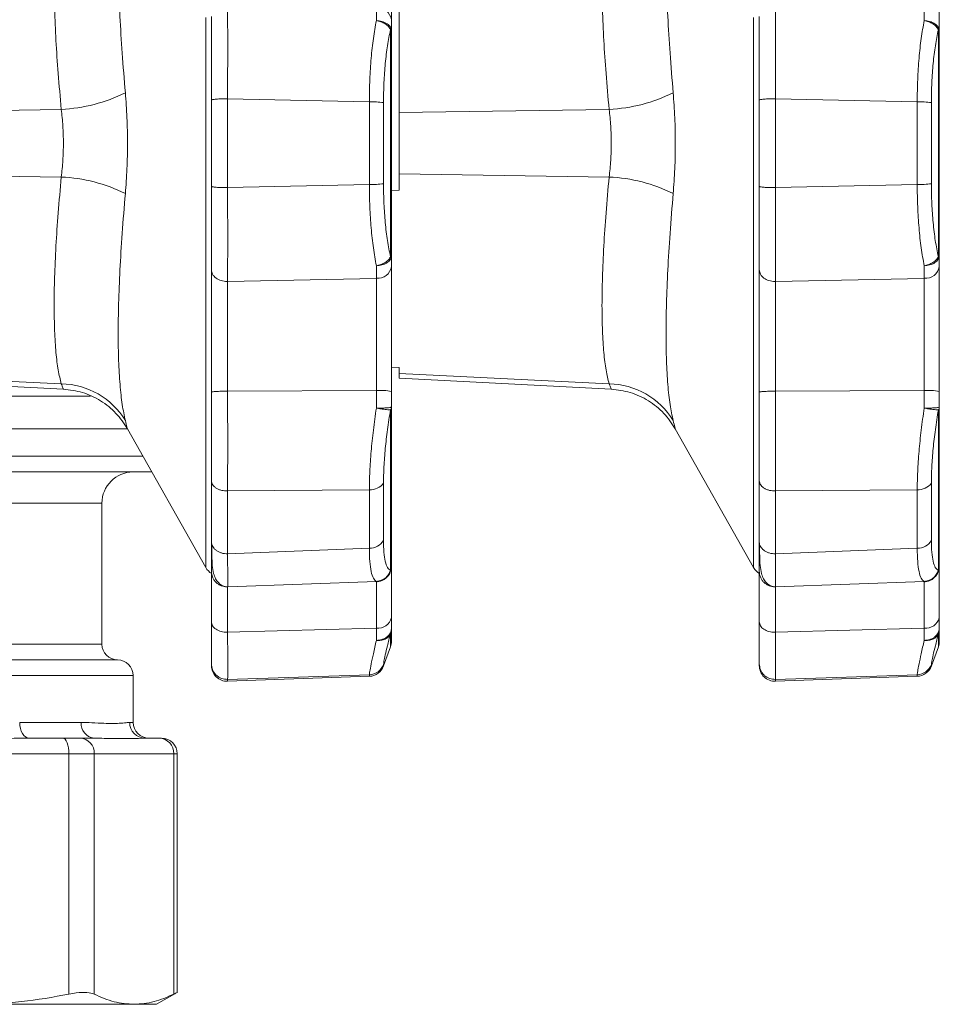
# Model space of a CAD drawing. Extents: x -241 to 569, y -31 to 489.
# Drawn here: x 510 to 569, y 25 to 87 of the extents above; entities that cross this region are included whole.
import ezdxf

# ---------------------------------------------------------------- set-up
doc = ezdxf.new("R2010")
doc.units = 0
doc.layers.get('0').update_dxf_attribs({"linetype": 'CONTINUOUS'})

msp = doc.modelspace()

# ---------------------------------------------------------------- linework, layer by layer
at = {"color": 7, "linetype": 'Continuous', "lineweight": 15}
for p, q in [((533.148, 87.39), (533.147, 88.194)), ((568.148, 87.39), (568.147, 88.194)), ((534.112, 86.735), (534.112, 87.45)), ((534.114, 87.45), (534.114, 86.735)), ((569.112, 86.735), (569.112, 87.45)), ((569.114, 87.45), (569.114, 86.735)), ((523.647, 82.399), (532.701, 82.202)), ((558.647, 82.399), (567.701, 82.202)), ((513.02, 81.723), (499.613, 81.512)), ((548.02, 81.723), (534.613, 81.512)), ((499.613, 77.611), (513.02, 77.4)), ((534.613, 77.611), (548.02, 77.4)), ((523.647, 76.724), (532.701, 76.921)), ((558.647, 76.724), (567.701, 76.921)), ((534.114, 76.536), (534.613, 76.562)), ((534.112, 71.674), (534.112, 72.388)), ((534.114, 72.388), (534.114, 71.674)), ((569.112, 71.674), (569.112, 72.388)), ((569.114, 72.388), (569.114, 71.674)), ((533.147, 70.93), (533.148, 71.734)), ((568.147, 70.93), (568.148, 71.734)), ((523.647, 70.726), (533.147, 70.93)), ((558.647, 70.726), (568.147, 70.93)), ((513.02, 64.191), (499.613, 64.861)), ((534.613, 65.225), (534.114, 65.263)), ((548.02, 64.191), (534.613, 64.861)), ((499.613, 64.562), (513.16, 63.852)), ((534.613, 64.562), (548.16, 63.852)), ((533.147, 63.767), (523.647, 63.72)), ((533.149, 62.639), (533.147, 63.767)), ((534.112, 62.71), (534.112, 63.713)), ((534.114, 63.713), (534.114, 62.71)), ((568.147, 63.767), (558.647, 63.72)), ((568.149, 62.639), (568.147, 63.767)), ((569.112, 62.71), (569.112, 63.713)), ((569.114, 63.713), (569.114, 62.71)), ((517.251, 61.312), (486.113, 61.312)), ((517.248, 61.317), (522.251, 52.453)), ((552.248, 61.317), (557.251, 52.453)), ((485.113, 58.562), (518.803, 58.562)), ((523.647, 57.351), (532.701, 57.425)), ((558.647, 57.351), (567.701, 57.425)), ((515.613, 47.562), (515.613, 56.562)), ((523.647, 53.338), (532.701, 53.691)), ((558.647, 53.338), (567.701, 53.691)), ((534.113, 52.557), (534.112, 52.566)), ((534.113, 52.566), (534.113, 52.557)), ((569.113, 52.557), (569.112, 52.566)), ((569.113, 52.566), (569.113, 52.557)), ((523.65, 51.223), (533.149, 51.564)), ((558.65, 51.223), (568.149, 51.564)), ((534.113, 49.26), (534.113, 48.557)), ((534.113, 48.557), (534.113, 49.26)), ((569.113, 49.26), (569.113, 48.557)), ((569.113, 48.557), (569.113, 49.26)), ((533.148, 48.593), (523.648, 48.323)), ((533.149, 47.802), (533.148, 48.593)), ((568.148, 48.593), (558.648, 48.323)), ((568.149, 47.802), (568.148, 48.593)), ((533.606, 46.17), (534.053, 47.396)), ((568.606, 46.17), (569.053, 47.396)), ((516.613, 46.562), (483.613, 46.562)), ((517.613, 42.562), (517.613, 45.562)), ((523.648, 45.314), (532.701, 45.615)), ((523.648, 45.196), (532.702, 45.512)), ((558.648, 45.314), (567.701, 45.615)), ((558.648, 45.196), (567.702, 45.512)), ((510.362, 42.562), (514.297, 42.562)), ((513.124, 41.562), (510.948, 41.562)), ((515.108, 41.562), (514.206, 41.562)), ((519.279, 41.562), (518.378, 41.562)), ((519.279, 41.562), (519.431, 41.562)), ((513.506, 40.562), (501.26, 40.562)), ((513.506, 40.562), (513.506, 25.21)), ((515.13, 40.562), (513.506, 40.562)), ((515.13, 25.21), (515.13, 40.562)), ((520.203, 40.562), (515.13, 40.562)), ((520.203, 25.21), (520.203, 40.562)), ((520.431, 25.323), (520.431, 40.562)), ((519.113, 24.562), (520.431, 25.323)), ((507.383, 24.562), (517.666, 24.562)), ((517.666, 24.562), (519.113, 24.562))]:
    msp.add_line(p, q, dxfattribs=at)
at = {"color": 8, "linetype": 'Continuous', "lineweight": 15}
for p, q in [((514.886, 63.403), (486.113, 63.403)), ((518.238, 59.562), (486.113, 59.562)), ((515.613, 56.562), (484.613, 56.562)), ((534.096, 52.377), (534.113, 52.557)), ((569.096, 52.377), (569.113, 52.557)), ((533.149, 51.568), (533.149, 51.569)), ((568.149, 51.568), (568.149, 51.569)), ((484.613, 47.562), (515.613, 47.562)), ((517.613, 45.562), (482.613, 45.562)), ((517.39, 42.562), (517.613, 42.562)), ((520.203, 40.562), (520.431, 40.562))]:
    msp.add_line(p, q, dxfattribs=at)
at = {"color": 7, "linetype": 'Continuous', "lineweight": 15, "flags": 128}
for points in [[(534.613, 94.262), (534.613, 93.734), (534.613, 93.091), (534.613, 92.335), (534.613, 91.472), (534.613, 90.509), (534.613, 89.449), (534.613, 88.302), (534.613, 87.073), (534.613, 85.771), (534.613, 84.405), (534.613, 82.982), (534.613, 81.512)], [(534.052, 86.812), (534.052, 85.02), (534.052, 83.21), (534.052, 81.389), (534.052, 79.562), (534.052, 77.734), (534.052, 75.913), (534.052, 74.103), (534.052, 72.311)], [(569.052, 86.812), (569.052, 85.02), (569.052, 83.21), (569.052, 81.389), (569.052, 79.562), (569.052, 77.734), (569.052, 75.913), (569.052, 74.103), (569.052, 72.311)], [(523.647, 82.399), (523.647, 81.691), (523.647, 80.982), (523.647, 80.272), (523.647, 79.562), (523.647, 78.852), (523.647, 78.142), (523.647, 77.433), (523.647, 76.724)], [(558.647, 82.399), (558.647, 81.691), (558.647, 80.982), (558.647, 80.272), (558.647, 79.562), (558.647, 78.852), (558.647, 78.142), (558.647, 77.433), (558.647, 76.724)], [(522.612, 82.316), (522.612, 81.629), (522.612, 80.94), (522.612, 80.251), (522.612, 79.562), (522.612, 78.873), (522.612, 78.184), (522.612, 77.495), (522.612, 76.808)], [(532.701, 82.202), (532.701, 81.543), (532.701, 80.883), (532.701, 80.222), (532.701, 79.562), (532.701, 78.901), (532.701, 78.241), (532.701, 77.581), (532.701, 76.921)], [(533.605, 82.151), (533.605, 81.505), (533.605, 80.857), (533.605, 80.21), (533.605, 79.562), (533.605, 78.914), (533.605, 78.266), (533.605, 77.619), (533.605, 76.972)], [(557.612, 82.316), (557.612, 81.629), (557.612, 80.94), (557.612, 80.251), (557.612, 79.562), (557.612, 78.873), (557.612, 78.184), (557.612, 77.495), (557.612, 76.808)], [(567.701, 82.202), (567.701, 81.543), (567.701, 80.883), (567.701, 80.222), (567.701, 79.562), (567.701, 78.901), (567.701, 78.241), (567.701, 77.581), (567.701, 76.921)], [(568.605, 82.151), (568.605, 81.505), (568.605, 80.857), (568.605, 80.21), (568.605, 79.562), (568.605, 78.914), (568.605, 78.266), (568.605, 77.619), (568.605, 76.972)], [(534.613, 81.512), (534.613, 81.035), (534.613, 80.548), (534.613, 80.056), (534.613, 79.562), (534.613, 79.067), (534.613, 78.575), (534.613, 78.089), (534.613, 77.611)], [(534.613, 77.611), (534.613, 77.479), (534.613, 77.347), (534.613, 77.215), (534.613, 77.084), (534.613, 76.953), (534.613, 76.822), (534.613, 76.692), (534.613, 76.562)], [(522.612, 71.474), (522.612, 70.704), (522.612, 69.851), (522.612, 68.925), (522.612, 67.94), (522.612, 66.907), (522.612, 65.839), (522.612, 64.752), (522.612, 63.657)], [(557.612, 71.474), (557.612, 70.704), (557.612, 69.851), (557.612, 68.925), (557.612, 67.94), (557.612, 66.907), (557.612, 65.839), (557.612, 64.752), (557.612, 63.657)], [(523.647, 63.72), (523.647, 64.701), (523.647, 65.676), (523.647, 66.633), (523.647, 67.559), (523.647, 68.442), (523.647, 69.271), (523.647, 70.036), (523.647, 70.726)], [(533.147, 70.93), (533.147, 70.221), (533.147, 69.437), (533.147, 68.588), (533.147, 67.686), (533.147, 66.74), (533.147, 65.764), (533.147, 64.769), (533.147, 63.767)], [(558.647, 63.72), (558.647, 64.701), (558.647, 65.676), (558.647, 66.633), (558.647, 67.559), (558.647, 68.442), (558.647, 69.271), (558.647, 70.036), (558.647, 70.726)], [(568.147, 70.93), (568.147, 70.221), (568.147, 69.437), (568.147, 68.588), (568.147, 67.686), (568.147, 66.74), (568.147, 65.764), (568.147, 64.769), (568.147, 63.767)], [(534.613, 65.225), (534.613, 65.176), (534.613, 65.128), (534.613, 65.081), (534.613, 65.035), (534.613, 64.99), (534.613, 64.946), (534.613, 64.903), (534.613, 64.861)], [(534.613, 64.861), (534.613, 64.731), (534.613, 64.637), (534.613, 64.581), (534.613, 64.562)], [(523.647, 63.72), (523.643, 63.72), (523.638, 63.72), (523.634, 63.72), (523.63, 63.72), (523.625, 63.72), (523.621, 63.72), (523.617, 63.72), (523.612, 63.72)], [(558.647, 63.72), (558.643, 63.72), (558.638, 63.72), (558.634, 63.72), (558.63, 63.72), (558.625, 63.72), (558.621, 63.72), (558.617, 63.72), (558.612, 63.72)], [(534.052, 62.529), (534.052, 61.007), (534.052, 59.544), (534.052, 58.146), (534.052, 56.817), (534.052, 55.562), (534.052, 54.384), (534.052, 53.287), (534.052, 52.276)], [(569.052, 62.529), (569.052, 61.007), (569.052, 59.544), (569.052, 58.146), (569.052, 56.817), (569.052, 55.562), (569.052, 54.384), (569.052, 53.287), (569.052, 52.276)], [(522.612, 57.997), (522.612, 57.475), (522.612, 56.963), (522.612, 56.461), (522.612, 55.968), (522.612, 55.486), (522.612, 55.013), (522.612, 54.552), (522.612, 54.101)], [(557.612, 57.997), (557.612, 57.475), (557.612, 56.963), (557.612, 56.461), (557.612, 55.968), (557.612, 55.486), (557.612, 55.013), (557.612, 54.552), (557.612, 54.101)], [(523.647, 57.351), (523.647, 56.814), (523.647, 56.286), (523.647, 55.769), (523.647, 55.262), (523.647, 54.765), (523.647, 54.278), (523.647, 53.803), (523.647, 53.338)], [(532.701, 57.425), (532.701, 56.927), (532.701, 56.438), (532.701, 55.957), (532.701, 55.485), (532.701, 55.023), (532.701, 54.569), (532.701, 54.125), (532.701, 53.691)], [(533.606, 57.852), (533.606, 57.364), (533.606, 56.884), (533.606, 56.413), (533.606, 55.95), (533.606, 55.496), (533.606, 55.052), (533.606, 54.616), (533.606, 54.19)], [(558.647, 57.351), (558.647, 56.814), (558.647, 56.286), (558.647, 55.769), (558.647, 55.262), (558.647, 54.765), (558.647, 54.278), (558.647, 53.803), (558.647, 53.338)], [(567.701, 57.425), (567.701, 56.927), (567.701, 56.438), (567.701, 55.957), (567.701, 55.485), (567.701, 55.023), (567.701, 54.569), (567.701, 54.125), (567.701, 53.691)], [(568.606, 57.852), (568.606, 57.364), (568.606, 56.884), (568.606, 56.413), (568.606, 55.95), (568.606, 55.496), (568.606, 55.052), (568.606, 54.616), (568.606, 54.19)], [(522.613, 52.24), (522.613, 52.187), (522.613, 52.025), (522.613, 51.758), (522.613, 51.389), (522.613, 50.921), (522.613, 50.361), (522.613, 49.713), (522.613, 48.986)], [(557.613, 52.24), (557.613, 52.187), (557.613, 52.025), (557.613, 51.758), (557.613, 51.389), (557.613, 50.921), (557.613, 50.361), (557.613, 49.713), (557.613, 48.986)], [(510.362, 42.562), (510.373, 42.367), (510.407, 42.179), (510.461, 42.006), (510.534, 41.855), (510.622, 41.73), (510.724, 41.638), (510.833, 41.581), (510.948, 41.562)], [(513.124, 41.562), (513.198, 41.543), (513.27, 41.486), (513.336, 41.393), (513.394, 41.269), (513.442, 41.117), (513.477, 40.944), (513.499, 40.757), (513.506, 40.562)]]:
    msp.add_lwpolyline(points, dxfattribs=at)
at = {"color": 8, "linetype": 'Continuous', "lineweight": 15, "flags": 128}
for points in [[(522.25, 87.593), (522.25, 85.846), (522.25, 84.071), (522.25, 82.275), (522.25, 80.468), (522.25, 78.656), (522.25, 76.848), (522.25, 75.053), (522.25, 73.277), (522.25, 71.53), (522.25, 69.819), (522.25, 68.151), (522.25, 66.534), (522.25, 64.975), (522.25, 63.482), (522.25, 62.06), (522.25, 60.716), (522.25, 59.457), (522.25, 58.287), (522.25, 57.212), (522.25, 56.238), (522.25, 55.367), (522.25, 54.604), (522.251, 53.953), (522.251, 53.417), (522.251, 52.997), (522.251, 52.695), (522.251, 52.514), (522.251, 52.453)], [(557.25, 87.593), (557.25, 85.846), (557.25, 84.071), (557.25, 82.275), (557.25, 80.468), (557.25, 78.656), (557.25, 76.848), (557.25, 75.053), (557.25, 73.277), (557.25, 71.53), (557.25, 69.819), (557.25, 68.151), (557.25, 66.534), (557.25, 64.975), (557.25, 63.482), (557.25, 62.06), (557.25, 60.716), (557.25, 59.457), (557.25, 58.287), (557.25, 57.212), (557.25, 56.238), (557.25, 55.367), (557.25, 54.604), (557.251, 53.953), (557.251, 53.417), (557.251, 52.997), (557.251, 52.695), (557.251, 52.514), (557.251, 52.453)], [(533.147, 51.573), (533.147, 51.558), (533.147, 51.445), (533.147, 51.221), (533.148, 50.89), (533.148, 50.456), (533.148, 49.924), (533.148, 49.3), (533.148, 48.593)], [(568.147, 51.573), (568.147, 51.558), (568.147, 51.445), (568.147, 51.221), (568.148, 50.89), (568.148, 50.456), (568.148, 49.924), (568.148, 49.3), (568.148, 48.593)], [(523.648, 48.323), (523.648, 49.02), (523.648, 49.634), (523.648, 50.158), (523.648, 50.584), (523.647, 50.907), (523.647, 51.123), (523.647, 51.23), (523.647, 51.241)], [(558.648, 48.323), (558.648, 49.02), (558.648, 49.634), (558.648, 50.158), (558.648, 50.584), (558.647, 50.907), (558.647, 51.123), (558.647, 51.23), (558.647, 51.241)], [(534.052, 48.224), (534.052, 47.863), (534.053, 47.604), (534.053, 47.448), (534.053, 47.396), (534.053, 47.396)], [(569.052, 48.224), (569.052, 47.863), (569.053, 47.604), (569.053, 47.448), (569.053, 47.396), (569.053, 47.396)]]:
    msp.add_lwpolyline(points, dxfattribs=at)
at = {"color": 7, "linetype": 'Continuous', "lineweight": 15}
for centre, radius, start, end in [((533.233, 87.307), 0.891, 9.2155, 95.52445), ((534.01, 86.718), 0.103, 9.73117, 66.34428), ((569.01, 86.718), 0.103, 9.73298, 66.34409), ((512.564, 91.923), 10.21, 272.55818, 296.45213), ((547.564, 91.923), 10.21, 272.55817, 296.45214), ((532.82, 76.271), 5.933, 82.39591, 91.15673), ((567.82, 76.271), 5.933, 82.3959, 91.15673), ((512.564, 67.2), 10.21, 63.54814, 87.44234), ((547.564, 67.2), 10.21, 63.54813, 87.44235), ((532.82, 82.853), 5.933, 268.84327, 277.60409), ((567.82, 82.853), 5.933, 268.84327, 277.6041), ((534.01, 72.406), 0.103, 293.61868, 350.30588), ((569.01, 72.406), 0.103, 293.61887, 350.30406), ((533.233, 71.817), 0.891, 264.47958, 350.78268), ((568.233, 71.817), 0.891, 264.4797, 350.78256), ((523.612, 72.002), 1.277, 269.99975, 271.56595), ((558.612, 72.002), 1.277, 269.99981, 271.56595), ((512.939, 59.306), 4.886, 31.32615, 89.05037), ((547.939, 59.306), 4.886, 31.32617, 89.05036), ((533.382, 59.339), 4.434, 80.5204, 93.03573), ((568.382, 59.339), 4.434, 80.52044, 93.03569), ((533.793, 62.716), 0.319, 324.17626, 358.98647), ((568.793, 62.716), 0.319, 324.17743, 358.98518), ((517.613, 56.562), 2, 90, 180), ((532.756, 58.48), 1.057, 267.02447, 323.54105), ((567.756, 58.48), 1.057, 267.02451, 323.54096), ((532.732, 54.704), 1.014, 268.25644, 329.54145), ((567.732, 54.704), 1.014, 268.25653, 329.54145), ((523.122, 52.945), 1, 209.44239, 240.46037), ((533.378, 52.567), 0.735, 336.62325, 359.8915), ((558.122, 52.945), 1, 209.44239, 240.46037), ((568.378, 52.567), 0.735, 336.6231, 359.89192), ((533.263, 49.458), 0.873, 262.41921, 346.893), ((568.263, 49.458), 0.873, 262.41924, 346.89302), ((533.161, 48.557), 0.952, 339.4943, 359.98918), ((568.161, 48.557), 0.952, 339.49512, 359.98884), ((523.613, 49.841), 1.518, 269.97753, 271.29456), ((558.613, 49.841), 1.518, 269.97753, 271.29456), ((516.613, 47.562), 1, 180, 270), ((533.113, 47.738), 1, 340, 0.00788), ((568.113, 47.738), 1, 340, 0.00788), ((516.613, 45.562), 1, 0, 90), ((589.699, 46.295), 67.086, 179.98777, 180.08508), ((523.613, 46.196), 1, 179.99212, 272), ((532.667, 46.614), 1, 271.95008, 339.88735), ((532.667, 46.512), 1, 272, 340), ((620.322, 46.293), 62.709, 179.9851, 180.0892), ((558.613, 46.196), 1, 179.99212, 272), ((567.667, 46.614), 1, 271.9503, 339.88705), ((567.667, 46.512), 1, 272, 340), ((515.213, 42.476), 0.92, 174.65429, 263.39605), ((518.384, 42.555), 0.994, 179.63623, 269.62886), ((518.613, 42.562), 1, 180, 270), ((514.167, 40.598), 0.964, 357.82257, 87.64593), ((519.239, 40.598), 0.964, 357.82279, 87.64571), ((519.431, 40.562), 1, 0, 90)]:
    msp.add_arc(centre, radius, start, end, dxfattribs=at)
at = {"color": 8, "linetype": 'Continuous', "lineweight": 15}
for centre, radius, start, end in [((573.503, 46.248), 39.897, 179.96783, 180.11224), ((609.024, 46.247), 40.417, 179.96752, 180.11007), ((587.47, 45.298), 63.822, 179.98591, 180.09122), ((562.581, 45.585), 29.879, 179.94211, 180.1387), ((621.628, 45.297), 62.981, 179.9845, 180.09122), ((598.604, 45.585), 30.902, 179.94496, 180.13504)]:
    msp.add_arc(centre, radius, start, end, dxfattribs=at)
at = {"color": 7, "linetype": 'Continuous', "lineweight": 15}
for points, knots in [([(534.113, 106.527), (534.113, 106.506), (534.113, 106.463), (534.113, 106.104), (534.113, 105.519), (534.113, 104.661), (534.113, 103.547), (534.113, 102.16), (534.112, 100.53), (534.112, 98.663), (534.112, 96.595), (534.112, 94.604), (534.112, 92.775), (534.112, 91.162), (534.112, 89.252), (534.112, 87.025), (534.112, 84.524), (534.112, 82.029), (534.112, 79.562), (534.112, 77.095), (534.112, 74.599), (534.112, 72.099), (534.112, 69.586), (534.112, 67.136), (534.112, 64.764), (534.112, 62.529), (534.112, 60.461), (534.112, 58.594), (534.113, 57.141), (534.113, 56.032), (534.113, 55.196), (534.113, 54.365), (534.113, 53.604), (534.113, 53.019), (534.113, 52.661), (534.113, 52.618), (534.113, 52.596)], [0, 0, 0, 0, 0.029125, 0.058246, 0.089115, 0.11999, 0.152145, 0.184307, 0.217146, 0.249992, 0.282832, 0.315678, 0.337135, 0.358547, 0.38001, 0.410879, 0.441754, 0.470874, 0.5, 0.52912, 0.558247, 0.589115, 0.61999, 0.652145, 0.684307, 0.717147, 0.749992, 0.782832, 0.815678, 0.837135, 0.858547, 0.88001, 0.910879, 0.941754, 0.970872, 1, 1, 1, 1]), ([(569.113, 106.527), (569.113, 106.506), (569.113, 106.463), (569.113, 106.104), (569.113, 105.519), (569.113, 104.661), (569.113, 103.547), (569.113, 102.16), (569.112, 100.53), (569.112, 98.663), (569.112, 96.595), (569.112, 94.604), (569.112, 92.775), (569.112, 91.162), (569.112, 89.252), (569.112, 87.025), (569.112, 84.524), (569.112, 82.029), (569.112, 79.562), (569.112, 77.095), (569.112, 74.599), (569.112, 72.099), (569.112, 69.586), (569.112, 67.136), (569.112, 64.764), (569.112, 62.529), (569.112, 60.461), (569.112, 58.594), (569.113, 57.141), (569.113, 56.032), (569.113, 55.196), (569.113, 54.365), (569.113, 53.604), (569.113, 53.019), (569.113, 52.661), (569.113, 52.618), (569.113, 52.596)], [0, 0, 0, 0, 0.029125, 0.058246, 0.089115, 0.11999, 0.152145, 0.184307, 0.217146, 0.249992, 0.282832, 0.315678, 0.337135, 0.358547, 0.38001, 0.410879, 0.441754, 0.470874, 0.5, 0.52912, 0.558247, 0.589115, 0.61999, 0.652145, 0.684307, 0.717147, 0.749992, 0.782832, 0.815678, 0.837135, 0.858547, 0.88001, 0.910879, 0.941754, 0.970872, 1, 1, 1, 1]), ([(517.113, 97.277), (517.043, 96.956), (516.904, 96.32), (516.762, 95.012), (516.675, 93.492), (516.647, 91.753), (516.675, 89.811), (516.762, 87.663), (516.904, 85.321), (517.042, 83.635), (517.112, 82.782)], [0, 0, 0, 0, 0.129118, 0.254902, 0.378298, 0.50026, 0.622095, 0.745363, 0.871018, 1, 1, 1, 1]), ([(552.113, 97.277), (552.043, 96.956), (551.904, 96.32), (551.762, 95.012), (551.675, 93.492), (551.647, 91.753), (551.675, 89.811), (551.762, 87.663), (551.904, 85.321), (552.042, 83.635), (552.112, 82.782)], [0, 0, 0, 0, 0.129118, 0.254902, 0.378298, 0.50026, 0.622095, 0.745363, 0.871018, 1, 1, 1, 1]), ([(513.02, 81.723), (512.951, 82.494), (512.814, 84.011), (512.672, 86.153), (512.584, 88.141), (512.554, 89.958), (512.583, 91.573), (512.672, 92.95), (512.814, 94.11), (512.951, 94.655), (513.02, 94.932)], [0, 0, 0, 0, 0.126766, 0.249509, 0.375294, 0.499723, 0.624044, 0.749711, 0.872833, 1, 1, 1, 1]), ([(548.02, 81.723), (547.951, 82.494), (547.814, 84.011), (547.672, 86.153), (547.584, 88.141), (547.554, 89.958), (547.583, 91.573), (547.672, 92.95), (547.814, 94.11), (547.951, 94.655), (548.02, 94.932)], [0, 0, 0, 0, 0.126766, 0.249509, 0.375294, 0.499723, 0.624044, 0.749711, 0.872833, 1, 1, 1, 1]), ([(523.647, 88.398), (523.648, 87.995), (523.649, 87.191), (523.65, 85.716), (523.649, 84.11), (523.648, 82.97), (523.647, 82.399)], [0, 0, 0, 0, 0.249523, 0.499032, 0.749117, 1, 1, 1, 1]), ([(558.647, 88.398), (558.648, 87.995), (558.649, 87.191), (558.65, 85.716), (558.649, 84.11), (558.648, 82.97), (558.647, 82.399)], [0, 0, 0, 0, 0.249523, 0.499032, 0.749117, 1, 1, 1, 1]), ([(522.612, 87.649), (522.612, 87.291), (522.612, 86.576), (522.612, 85.265), (522.612, 83.837), (522.612, 82.824), (522.612, 82.317)], [0, 0, 0, 0, 0.249528, 0.499037, 0.749118, 1, 1, 1, 1]), ([(557.612, 87.649), (557.612, 87.291), (557.612, 86.576), (557.612, 85.265), (557.612, 83.837), (557.612, 82.824), (557.612, 82.317)], [0, 0, 0, 0, 0.249527, 0.499037, 0.749118, 1, 1, 1, 1]), ([(532.701, 82.202), (532.707, 82.68), (532.719, 83.638), (532.81, 85.002), (532.946, 86.282), (533.081, 87.02), (533.148, 87.39)], [0, 0, 0, 0, 0.251162, 0.502543, 0.750791, 1, 1, 1, 1]), ([(534.052, 86.812), (534.014, 86.878), (533.936, 87.013), (533.718, 87.189), (533.448, 87.326), (533.247, 87.369), (533.148, 87.39)], [0, 0, 0, 0, 0.244016, 0.500004, 0.755984, 1, 1, 1, 1]), ([(533.148, 87.39), (533.267, 87.379), (533.451, 87.362), (533.677, 87.281), (533.883, 87.168), (534.071, 86.983), (534.099, 86.816), (534.112, 86.735)], [0, 0, 0, 0, 0.232792, 0.360235, 0.500688, 0.759759, 1, 1, 1, 1]), ([(534.052, 86.812), (533.984, 86.479), (533.849, 85.815), (533.712, 84.665), (533.622, 83.44), (533.611, 82.58), (533.605, 82.151)], [0, 0, 0, 0, 0.249655, 0.497913, 0.749181, 1, 1, 1, 1]), ([(567.701, 82.202), (567.707, 82.68), (567.719, 83.638), (567.81, 85.002), (567.946, 86.282), (568.081, 87.02), (568.148, 87.39)], [0, 0, 0, 0, 0.251162, 0.502543, 0.750791, 1, 1, 1, 1]), ([(569.052, 86.812), (569.014, 86.878), (568.936, 87.013), (568.718, 87.189), (568.448, 87.326), (568.247, 87.369), (568.148, 87.39)], [0, 0, 0, 0, 0.244015, 0.500002, 0.755985, 1, 1, 1, 1]), ([(568.148, 87.39), (568.267, 87.379), (568.451, 87.362), (568.677, 87.281), (568.883, 87.168), (569.071, 86.983), (569.099, 86.816), (569.112, 86.735)], [0, 0, 0, 0, 0.232792, 0.360234, 0.500687, 0.759759, 1, 1, 1, 1]), ([(569.052, 86.812), (568.984, 86.479), (568.849, 85.815), (568.712, 84.665), (568.622, 83.44), (568.611, 82.58), (568.605, 82.151)], [0, 0, 0, 0, 0.249655, 0.497913, 0.749181, 1, 1, 1, 1]), ([(534.112, 72.388), (534.112, 73.572), (534.112, 75.94), (534.112, 79.562), (534.112, 83.183), (534.112, 85.551), (534.112, 86.735)], [0, 0, 0, 0, 0.250009, 0.5, 0.749972, 1, 1, 1, 1]), ([(534.114, 86.735), (534.114, 85.551), (534.114, 83.183), (534.114, 79.562), (534.114, 75.94), (534.114, 73.572), (534.114, 72.388)], [0, 0, 0, 0, 0.250009, 0.5, 0.749972, 1, 1, 1, 1]), ([(569.112, 72.388), (569.112, 73.572), (569.112, 75.94), (569.112, 79.562), (569.112, 83.183), (569.112, 85.551), (569.112, 86.735)], [0, 0, 0, 0, 0.250009, 0.5, 0.749972, 1, 1, 1, 1]), ([(569.114, 86.735), (569.114, 85.551), (569.114, 83.183), (569.114, 79.562), (569.114, 75.94), (569.114, 73.572), (569.114, 72.388)], [0, 0, 0, 0, 0.250009, 0.5, 0.749972, 1, 1, 1, 1]), ([(517.112, 82.782), (517.151, 82.254), (517.228, 81.202), (517.257, 79.557), (517.229, 77.915), (517.151, 76.866), (517.112, 76.342)], [0, 0, 0, 0, 0.251019, 0.500858, 0.750194, 1, 1, 1, 1]), ([(522.612, 82.317), (522.626, 82.327), (522.647, 82.343), (522.777, 82.363), (522.912, 82.376), (523.079, 82.387), (523.32, 82.397), (523.518, 82.398), (523.647, 82.399)], [0, 0, 0, 0, 0.238968, 0.368044, 0.499999, 0.631952, 0.761031, 1, 1, 1, 1]), ([(552.112, 82.782), (552.151, 82.254), (552.228, 81.202), (552.257, 79.557), (552.229, 77.915), (552.151, 76.866), (552.112, 76.342)], [0, 0, 0, 0, 0.251019, 0.500858, 0.750194, 1, 1, 1, 1]), ([(557.612, 82.317), (557.626, 82.327), (557.647, 82.343), (557.777, 82.363), (557.912, 82.376), (558.079, 82.387), (558.32, 82.397), (558.518, 82.398), (558.647, 82.399)], [0, 0, 0, 0, 0.238967, 0.368043, 0.499999, 0.631952, 0.761031, 1, 1, 1, 1]), ([(513.02, 77.4), (513.058, 77.754), (513.135, 78.459), (513.164, 79.562), (513.135, 80.665), (513.058, 81.37), (513.02, 81.723)], [0, 0, 0, 0, 0.250411, 0.500003, 0.749595, 1, 1, 1, 1]), ([(548.02, 77.4), (548.058, 77.754), (548.135, 78.459), (548.164, 79.562), (548.135, 80.665), (548.058, 81.37), (548.02, 81.723)], [0, 0, 0, 0, 0.250411, 0.500003, 0.749595, 1, 1, 1, 1]), ([(513.02, 64.191), (512.951, 64.467), (512.814, 65.011), (512.672, 66.168), (512.584, 67.543), (512.554, 69.156), (512.583, 70.971), (512.672, 72.959), (512.813, 75.105), (512.95, 76.627), (513.02, 77.4)], [0, 0, 0, 0, 0.126825, 0.249621, 0.375352, 0.499726, 0.623995, 0.749605, 0.87278, 1, 1, 1, 1]), ([(548.02, 64.191), (547.951, 64.467), (547.814, 65.011), (547.672, 66.168), (547.584, 67.543), (547.554, 69.156), (547.583, 70.971), (547.672, 72.959), (547.813, 75.105), (547.95, 76.627), (548.02, 77.4)], [0, 0, 0, 0, 0.126825, 0.249621, 0.375352, 0.499726, 0.623995, 0.749605, 0.87278, 1, 1, 1, 1]), ([(522.612, 76.807), (522.616, 76.801), (522.624, 76.79), (522.686, 76.774), (522.782, 76.76), (522.913, 76.747), (523.071, 76.737), (523.251, 76.729), (523.446, 76.725), (523.58, 76.725), (523.647, 76.724)], [0, 0, 0, 0, 0.125001, 0.250001, 0.374999, 0.499999, 0.625001, 0.749997, 0.875, 1, 1, 1, 1]), ([(522.612, 76.807), (522.612, 76.302), (522.612, 75.293), (522.612, 73.867), (522.612, 72.553), (522.612, 71.835), (522.612, 71.475)], [0, 0, 0, 0, 0.249524, 0.499033, 0.749116, 1, 1, 1, 1]), ([(523.647, 76.724), (523.648, 76.157), (523.649, 75.021), (523.65, 73.417), (523.649, 71.939), (523.648, 71.131), (523.647, 70.726)], [0, 0, 0, 0, 0.249525, 0.499033, 0.749118, 1, 1, 1, 1]), ([(532.701, 76.921), (532.707, 76.445), (532.719, 75.496), (532.809, 74.134), (532.945, 72.851), (533.081, 72.106), (533.148, 71.734)], [0, 0, 0, 0, 0.249829, 0.49822, 0.749407, 1, 1, 1, 1]), ([(533.605, 76.972), (533.611, 76.547), (533.622, 75.695), (533.71, 74.472), (533.847, 73.317), (533.983, 72.647), (534.052, 72.311)], [0, 0, 0, 0, 0.248691, 0.497806, 0.748196, 1, 1, 1, 1]), ([(557.612, 76.807), (557.616, 76.801), (557.624, 76.79), (557.686, 76.774), (557.782, 76.76), (557.913, 76.747), (558.071, 76.737), (558.251, 76.729), (558.446, 76.725), (558.58, 76.725), (558.647, 76.724)], [0, 0, 0, 0, 0.125002, 0.250002, 0.375001, 0.5, 0.625002, 0.749997, 0.875, 1, 1, 1, 1]), ([(557.612, 76.807), (557.612, 76.302), (557.612, 75.293), (557.612, 73.867), (557.612, 72.553), (557.612, 71.835), (557.612, 71.475)], [0, 0, 0, 0, 0.249524, 0.499033, 0.749116, 1, 1, 1, 1]), ([(558.647, 76.724), (558.648, 76.157), (558.649, 75.021), (558.65, 73.417), (558.649, 71.939), (558.648, 71.131), (558.647, 70.726)], [0, 0, 0, 0, 0.249525, 0.499033, 0.749118, 1, 1, 1, 1]), ([(567.701, 76.921), (567.707, 76.445), (567.719, 75.496), (567.809, 74.134), (567.945, 72.851), (568.081, 72.106), (568.148, 71.734)], [0, 0, 0, 0, 0.249829, 0.49822, 0.749406, 1, 1, 1, 1]), ([(568.605, 76.972), (568.611, 76.547), (568.622, 75.695), (568.71, 74.472), (568.847, 73.317), (568.983, 72.647), (569.052, 72.311)], [0, 0, 0, 0, 0.248691, 0.497806, 0.748196, 1, 1, 1, 1]), ([(517.112, 76.342), (517.042, 75.487), (516.903, 73.8), (516.762, 71.455), (516.675, 69.306), (516.647, 67.364), (516.676, 65.626), (516.763, 64.109), (516.904, 62.802), (517.043, 62.167), (517.113, 61.846)], [0, 0, 0, 0, 0.129117, 0.254902, 0.378297, 0.50026, 0.622095, 0.745363, 0.871018, 1, 1, 1, 1]), ([(552.112, 76.342), (552.042, 75.487), (551.903, 73.8), (551.762, 71.455), (551.675, 69.306), (551.647, 67.364), (551.676, 65.626), (551.763, 64.109), (551.904, 62.802), (552.043, 62.167), (552.113, 61.846)], [0, 0, 0, 0, 0.129117, 0.254902, 0.378297, 0.50026, 0.622095, 0.745363, 0.871018, 1, 1, 1, 1]), ([(534.112, 72.388), (534.099, 72.308), (534.071, 72.141), (533.883, 71.955), (533.677, 71.842), (533.451, 71.761), (533.267, 71.745), (533.148, 71.734)], [0, 0, 0, 0, 0.24024, 0.49931, 0.639775, 0.767217, 1, 1, 1, 1]), ([(569.112, 72.388), (569.099, 72.308), (569.071, 72.141), (568.883, 71.955), (568.677, 71.842), (568.451, 71.761), (568.267, 71.745), (568.148, 71.734)], [0, 0, 0, 0, 0.24024, 0.499312, 0.639778, 0.767217, 1, 1, 1, 1]), ([(534.052, 72.311), (534.014, 72.245), (533.936, 72.11), (533.718, 71.934), (533.448, 71.797), (533.247, 71.755), (533.148, 71.734)], [0, 0, 0, 0, 0.244015, 0.500001, 0.75598, 1, 1, 1, 1]), ([(569.052, 72.311), (569.014, 72.245), (568.936, 72.11), (568.718, 71.934), (568.448, 71.797), (568.247, 71.755), (568.148, 71.734)], [0, 0, 0, 0, 0.244014, 0.499999, 0.75598, 1, 1, 1, 1]), ([(523.612, 70.725), (523.481, 70.737), (523.219, 70.759), (522.888, 70.932), (522.657, 71.18), (522.627, 71.377), (522.612, 71.475)], [0, 0, 0, 0, 0.249998, 0.500004, 0.749996, 1, 1, 1, 1]), ([(534.112, 63.713), (534.112, 64.079), (534.112, 64.813), (534.112, 65.917), (534.112, 67.01), (534.112, 68.076), (534.112, 69.094), (534.112, 70.04), (534.112, 70.914), (534.112, 71.42), (534.112, 71.674)], [0, 0, 0, 0, 0.123436, 0.246839, 0.373391, 0.5, 0.62655, 0.753158, 0.876535, 1, 1, 1, 1]), ([(534.114, 71.674), (534.114, 71.42), (534.114, 70.914), (534.114, 70.041), (534.114, 69.094), (534.114, 68.076), (534.114, 67.01), (534.114, 65.917), (534.114, 64.813), (534.114, 64.079), (534.114, 63.713)], [0, 0, 0, 0, 0.123437, 0.246842, 0.373392, 0.499999, 0.626553, 0.75316, 0.876537, 1, 1, 1, 1]), ([(558.612, 70.725), (558.481, 70.737), (558.219, 70.759), (557.888, 70.932), (557.657, 71.18), (557.627, 71.377), (557.612, 71.475)], [0, 0, 0, 0, 0.249999, 0.500004, 0.749997, 1, 1, 1, 1]), ([(569.112, 63.713), (569.112, 64.079), (569.112, 64.813), (569.112, 65.917), (569.112, 67.01), (569.112, 68.076), (569.112, 69.094), (569.112, 70.04), (569.112, 70.914), (569.112, 71.42), (569.112, 71.674)], [0, 0, 0, 0, 0.123436, 0.246839, 0.373391, 0.5, 0.62655, 0.753158, 0.876535, 1, 1, 1, 1]), ([(569.114, 71.674), (569.114, 71.42), (569.114, 70.914), (569.114, 70.041), (569.114, 69.094), (569.114, 68.076), (569.114, 67.01), (569.114, 65.917), (569.114, 64.813), (569.114, 64.079), (569.114, 63.713)], [0, 0, 0, 0, 0.123438, 0.246841, 0.373393, 0.5, 0.626553, 0.753161, 0.876537, 1, 1, 1, 1]), ([(513.155, 63.852), (513.15, 63.866), (513.138, 63.895), (513.06, 64.092), (513.02, 64.191)], [0, 0, 0, 0, 0.498578, 1, 1, 1, 1]), ([(548.155, 63.852), (548.15, 63.866), (548.138, 63.895), (548.06, 64.092), (548.02, 64.191)], [0, 0, 0, 0, 0.498577, 1, 1, 1, 1]), ([(513.155, 63.852), (513.565, 63.801), (514.399, 63.697), (515.552, 63.15), (516.556, 62.361), (517.02, 61.661), (517.248, 61.317)], [0, 0, 0, 0, 0.246017, 0.5, 0.753986, 1, 1, 1, 1]), ([(522.612, 63.659), (522.627, 63.667), (522.657, 63.683), (522.889, 63.703), (523.219, 63.718), (523.481, 63.72), (523.612, 63.72)], [0, 0, 0, 0, 0.249999, 0.5, 0.750003, 1, 1, 1, 1]), ([(522.612, 63.659), (522.612, 63.149), (522.612, 62.13), (522.612, 60.637), (522.612, 59.221), (522.612, 58.405), (522.612, 57.997)], [0, 0, 0, 0, 0.249527, 0.499035, 0.749114, 1, 1, 1, 1]), ([(523.647, 63.72), (523.648, 63.147), (523.649, 62.001), (523.65, 60.321), (523.649, 58.728), (523.648, 57.81), (523.647, 57.351)], [0, 0, 0, 0, 0.249525, 0.499036, 0.749115, 1, 1, 1, 1]), ([(548.155, 63.852), (548.565, 63.801), (549.399, 63.697), (550.552, 63.15), (551.556, 62.361), (552.02, 61.661), (552.248, 61.317)], [0, 0, 0, 0, 0.246017, 0.5, 0.753986, 1, 1, 1, 1]), ([(557.612, 63.659), (557.627, 63.667), (557.657, 63.683), (557.889, 63.703), (558.219, 63.718), (558.481, 63.72), (558.612, 63.72)], [0, 0, 0, 0, 0.25, 0.499999, 0.750003, 1, 1, 1, 1]), ([(557.612, 63.659), (557.612, 63.149), (557.612, 62.13), (557.612, 60.637), (557.612, 59.221), (557.612, 58.405), (557.612, 57.997)], [0, 0, 0, 0, 0.249527, 0.499035, 0.749114, 1, 1, 1, 1]), ([(558.647, 63.72), (558.648, 63.147), (558.649, 62.001), (558.65, 60.321), (558.649, 58.728), (558.648, 57.81), (558.647, 57.351)], [0, 0, 0, 0, 0.249525, 0.499036, 0.749115, 1, 1, 1, 1]), ([(532.701, 57.425), (532.707, 57.805), (532.719, 58.567), (532.81, 59.864), (532.947, 61.229), (533.081, 62.169), (533.149, 62.639)], [0, 0, 0, 0, 0.251161, 0.502537, 0.750788, 1, 1, 1, 1]), ([(533.149, 62.639), (533.271, 62.641), (533.525, 62.643), (533.824, 62.659), (534, 62.675), (534.094, 62.693), (534.106, 62.704), (534.112, 62.71)], [0, 0, 0, 0, 0.240177, 0.499177, 0.693532, 0.832851, 1, 1, 1, 1]), ([(534.052, 62.529), (534.004, 62.53), (533.924, 62.531), (533.7, 62.556), (533.448, 62.59), (533.247, 62.623), (533.149, 62.639)], [0, 0, 0, 0, 0.293493, 0.499908, 0.755936, 1, 1, 1, 1]), ([(534.052, 62.529), (533.984, 62.107), (533.849, 61.264), (533.712, 60.04), (533.622, 58.876), (533.611, 58.193), (533.606, 57.852)], [0, 0, 0, 0, 0.24965, 0.497912, 0.749179, 1, 1, 1, 1]), ([(534.112, 52.566), (534.112, 53.238), (534.112, 54.581), (534.112, 57.018), (534.112, 59.703), (534.112, 61.708), (534.112, 62.71)], [0, 0, 0, 0, 0.250009, 0.499999, 0.749973, 1, 1, 1, 1]), ([(534.114, 62.71), (534.114, 61.708), (534.114, 59.703), (534.114, 57.018), (534.113, 54.581), (534.113, 53.238), (534.113, 52.566)], [0, 0, 0, 0, 0.25001, 0.500001, 0.749972, 1, 1, 1, 1]), ([(567.701, 57.425), (567.707, 57.805), (567.719, 58.567), (567.81, 59.864), (567.947, 61.229), (568.081, 62.169), (568.149, 62.639)], [0, 0, 0, 0, 0.251161, 0.502537, 0.750788, 1, 1, 1, 1]), ([(568.149, 62.639), (568.271, 62.641), (568.525, 62.643), (568.824, 62.659), (569, 62.675), (569.094, 62.693), (569.106, 62.704), (569.112, 62.71)], [0, 0, 0, 0, 0.240174, 0.499178, 0.693529, 0.832852, 1, 1, 1, 1]), ([(569.052, 62.529), (569.004, 62.53), (568.924, 62.531), (568.7, 62.556), (568.448, 62.59), (568.247, 62.623), (568.149, 62.639)], [0, 0, 0, 0, 0.293494, 0.499911, 0.755936, 1, 1, 1, 1]), ([(569.052, 62.529), (568.984, 62.107), (568.849, 61.264), (568.712, 60.04), (568.622, 58.876), (568.611, 58.193), (568.606, 57.852)], [0, 0, 0, 0, 0.249649, 0.497912, 0.749179, 1, 1, 1, 1]), ([(569.112, 52.566), (569.112, 53.238), (569.112, 54.581), (569.112, 57.018), (569.112, 59.703), (569.112, 61.708), (569.112, 62.71)], [0, 0, 0, 0, 0.250009, 0.499999, 0.749973, 1, 1, 1, 1]), ([(569.114, 62.71), (569.114, 61.708), (569.114, 59.703), (569.114, 57.018), (569.113, 54.581), (569.113, 53.238), (569.113, 52.566)], [0, 0, 0, 0, 0.25001, 0.500001, 0.749971, 1, 1, 1, 1]), ([(517.113, 61.846), (517.152, 61.692), (517.231, 61.384), (517.242, 61.339), (517.248, 61.317)], [0, 0, 0, 0, 0.501161, 1, 1, 1, 1]), ([(552.113, 61.846), (552.152, 61.692), (552.231, 61.384), (552.242, 61.339), (552.248, 61.317)], [0, 0, 0, 0, 0.501162, 1, 1, 1, 1]), ([(522.612, 57.997), (522.626, 57.914), (522.648, 57.786), (522.778, 57.633), (522.912, 57.528), (523.079, 57.445), (523.32, 57.366), (523.518, 57.357), (523.647, 57.351)], [0, 0, 0, 0, 0.238963, 0.368041, 0.5, 0.631954, 0.761028, 1, 1, 1, 1]), ([(557.612, 57.997), (557.626, 57.914), (557.648, 57.786), (557.778, 57.633), (557.912, 57.528), (558.079, 57.445), (558.32, 57.366), (558.518, 57.357), (558.647, 57.351)], [0, 0, 0, 0, 0.238962, 0.368041, 0.5, 0.631954, 0.761028, 1, 1, 1, 1]), ([(522.612, 54.101), (522.616, 54.05), (522.624, 53.948), (522.686, 53.801), (522.783, 53.666), (522.913, 53.548), (523.071, 53.453), (523.252, 53.384), (523.446, 53.342), (523.58, 53.34), (523.647, 53.338)], [0, 0, 0, 0, 0.124993, 0.25, 0.375002, 0.499996, 0.624996, 0.749997, 0.874999, 1, 1, 1, 1]), ([(522.612, 54.101), (522.612, 53.793), (522.612, 53.179), (522.612, 52.575), (522.612, 52.212), (522.612, 52.219), (522.613, 52.222)], [0, 0, 0, 0, 0.249526, 0.499034, 0.749115, 1, 1, 1, 1]), ([(533.606, 54.19), (533.611, 53.927), (533.622, 53.399), (533.711, 52.828), (533.847, 52.422), (533.984, 52.325), (534.052, 52.276)], [0, 0, 0, 0, 0.248686, 0.497806, 0.748197, 1, 1, 1, 1]), ([(557.612, 54.101), (557.616, 54.05), (557.624, 53.948), (557.686, 53.801), (557.783, 53.666), (557.913, 53.548), (558.071, 53.453), (558.252, 53.384), (558.446, 53.342), (558.58, 53.34), (558.647, 53.338)], [0, 0, 0, 0, 0.124992, 0.25, 0.375002, 0.499996, 0.624995, 0.749996, 0.874998, 1, 1, 1, 1]), ([(557.612, 54.101), (557.612, 53.793), (557.612, 53.179), (557.612, 52.575), (557.612, 52.212), (557.612, 52.219), (557.613, 52.222)], [0, 0, 0, 0, 0.249526, 0.499035, 0.749115, 1, 1, 1, 1]), ([(568.606, 54.19), (568.611, 53.927), (568.622, 53.399), (568.711, 52.828), (568.847, 52.422), (568.984, 52.325), (569.052, 52.276)], [0, 0, 0, 0, 0.248686, 0.497807, 0.748197, 1, 1, 1, 1]), ([(522.63, 53.96), (522.631, 53.701), (522.633, 53.213), (522.659, 52.603), (522.727, 52.125), (522.86, 51.749), (523.052, 51.474), (523.315, 51.274), (523.541, 51.239), (523.649, 51.222)], [0, 0, 0, 0, 0.215422, 0.407411, 0.58158, 0.700545, 0.809858, 0.909979, 1, 1, 1, 1]), ([(532.701, 53.691), (532.707, 53.396), (532.719, 52.808), (532.809, 52.175), (532.946, 51.727), (533.081, 51.622), (533.149, 51.569)], [0, 0, 0, 0, 0.249826, 0.498219, 0.749406, 1, 1, 1, 1]), ([(557.63, 53.96), (557.631, 53.701), (557.633, 53.213), (557.659, 52.603), (557.727, 52.125), (557.86, 51.749), (558.052, 51.474), (558.315, 51.274), (558.541, 51.239), (558.649, 51.222)], [0, 0, 0, 0, 0.215422, 0.407412, 0.581581, 0.700546, 0.809857, 0.909979, 1, 1, 1, 1]), ([(567.701, 53.691), (567.707, 53.396), (567.719, 52.808), (567.809, 52.175), (567.946, 51.727), (568.081, 51.622), (568.149, 51.569)], [0, 0, 0, 0, 0.249826, 0.498219, 0.749405, 1, 1, 1, 1]), ([(523.647, 53.338), (523.648, 52.992), (523.65, 52.301), (523.65, 51.622), (523.65, 51.213), (523.648, 51.221), (523.647, 51.225)], [0, 0, 0, 0, 0.249525, 0.499034, 0.749116, 1, 1, 1, 1]), ([(558.647, 53.338), (558.648, 52.992), (558.65, 52.301), (558.65, 51.622), (558.65, 51.213), (558.648, 51.221), (558.647, 51.225)], [0, 0, 0, 0, 0.249525, 0.499033, 0.749117, 1, 1, 1, 1]), ([(522.613, 52.222), (522.626, 52.097), (522.646, 51.905), (522.77, 51.673), (522.898, 51.513), (523.058, 51.384), (523.292, 51.258), (523.486, 51.237), (523.613, 51.224)], [0, 0, 0, 0, 0.238098, 0.366609, 0.498112, 0.629888, 0.759189, 1, 1, 1, 1]), ([(533.148, 51.546), (533.22, 51.553), (533.364, 51.568), (533.563, 51.645), (533.733, 51.754), (533.906, 51.919), (534.044, 52.149), (534.08, 52.306), (534.096, 52.379)], [0, 0, 0, 0, 0.147514, 0.292848, 0.432345, 0.563416, 0.796211, 1, 1, 1, 1]), ([(534.112, 52.566), (534.107, 52.487), (534.097, 52.339), (534.008, 52.097), (533.832, 51.843), (533.527, 51.624), (533.272, 51.587), (533.149, 51.569)], [0, 0, 0, 0, 0.155389, 0.290778, 0.500788, 0.757524, 1, 1, 1, 1]), ([(534.052, 52.276), (534.014, 52.182), (533.936, 51.991), (533.723, 51.773), (533.457, 51.613), (533.256, 51.584), (533.149, 51.569)], [0, 0, 0, 0, 0.246663, 0.500012, 0.734847, 1, 1, 1, 1]), ([(534.113, 52.557), (534.113, 52.56), (534.113, 52.569), (534.113, 52.449), (534.113, 52.207), (534.113, 51.833), (534.113, 51.343), (534.113, 50.744), (534.113, 50.056), (534.113, 49.525), (534.113, 49.26)], [0, 0, 0, 0, 0.066657, 0.198054, 0.332802, 0.467611, 0.602359, 0.737171, 0.868536, 1, 1, 1, 1]), ([(534.113, 49.26), (534.113, 49.525), (534.113, 50.055), (534.113, 50.744), (534.113, 51.343), (534.113, 51.833), (534.113, 52.205), (534.113, 52.459), (534.113, 52.524), (534.113, 52.557)], [0, 0, 0, 0, 0.140823, 0.281609, 0.425986, 0.570429, 0.714804, 0.859247, 1, 1, 1, 1]), ([(557.613, 52.222), (557.626, 52.097), (557.646, 51.905), (557.77, 51.673), (557.898, 51.513), (558.058, 51.384), (558.292, 51.258), (558.486, 51.237), (558.613, 51.224)], [0, 0, 0, 0, 0.238098, 0.366609, 0.498112, 0.629889, 0.759189, 1, 1, 1, 1]), ([(568.148, 51.546), (568.22, 51.553), (568.364, 51.568), (568.563, 51.645), (568.733, 51.754), (568.906, 51.919), (569.044, 52.149), (569.08, 52.306), (569.096, 52.379)], [0, 0, 0, 0, 0.147515, 0.292849, 0.432346, 0.563417, 0.796213, 1, 1, 1, 1]), ([(569.112, 52.566), (569.107, 52.487), (569.097, 52.339), (569.008, 52.097), (568.832, 51.843), (568.527, 51.624), (568.272, 51.587), (568.149, 51.569)], [0, 0, 0, 0, 0.155389, 0.290777, 0.500789, 0.757525, 1, 1, 1, 1]), ([(569.052, 52.276), (569.014, 52.182), (568.936, 51.991), (568.723, 51.773), (568.457, 51.613), (568.256, 51.584), (568.149, 51.569)], [0, 0, 0, 0, 0.246664, 0.500013, 0.734848, 1, 1, 1, 1]), ([(569.113, 52.557), (569.113, 52.56), (569.113, 52.569), (569.113, 52.449), (569.113, 52.207), (569.113, 51.833), (569.113, 51.343), (569.113, 50.744), (569.113, 50.056), (569.113, 49.525), (569.113, 49.26)], [0, 0, 0, 0, 0.066656, 0.198055, 0.332803, 0.467611, 0.602359, 0.737171, 0.868536, 1, 1, 1, 1]), ([(569.113, 49.26), (569.113, 49.525), (569.113, 50.055), (569.113, 50.744), (569.113, 51.343), (569.113, 51.833), (569.113, 52.205), (569.113, 52.459), (569.113, 52.524), (569.113, 52.557)], [0, 0, 0, 0, 0.140823, 0.281608, 0.425985, 0.570429, 0.714804, 0.859247, 1, 1, 1, 1]), ([(522.613, 48.984), (522.628, 48.898), (522.658, 48.724), (522.889, 48.505), (523.22, 48.352), (523.482, 48.332), (523.613, 48.322)], [0, 0, 0, 0, 0.250008, 0.500007, 0.750003, 1, 1, 1, 1]), ([(522.613, 48.984), (522.613, 48.622), (522.613, 47.896), (522.613, 47.095), (522.613, 46.52), (522.613, 46.38), (522.613, 46.31)], [0, 0, 0, 0, 0.249528, 0.499035, 0.749116, 1, 1, 1, 1]), ([(533.149, 47.802), (533.27, 47.815), (533.456, 47.834), (533.681, 47.929), (533.885, 48.059), (534.072, 48.271), (534.1, 48.464), (534.113, 48.557)], [0, 0, 0, 0, 0.237157, 0.364063, 0.500659, 0.759741, 1, 1, 1, 1]), ([(534.113, 48.557), (534.113, 48.318), (534.113, 47.841), (534.113, 47.772), (534.113, 47.738)], [0, 0, 0, 0, 0.5, 1, 1, 1, 1]), ([(534.113, 47.738), (534.113, 47.772), (534.113, 47.841), (534.113, 48.318), (534.113, 48.557)], [0, 0, 0, 0, 0.5, 1, 1, 1, 1]), ([(557.613, 48.984), (557.628, 48.898), (557.658, 48.724), (557.889, 48.505), (558.22, 48.352), (558.482, 48.332), (558.613, 48.322)], [0, 0, 0, 0, 0.250008, 0.500007, 0.750003, 1, 1, 1, 1]), ([(557.613, 48.984), (557.613, 48.622), (557.613, 47.896), (557.613, 47.095), (557.613, 46.52), (557.613, 46.38), (557.613, 46.31)], [0, 0, 0, 0, 0.249528, 0.499035, 0.749116, 1, 1, 1, 1]), ([(568.149, 47.802), (568.27, 47.815), (568.456, 47.834), (568.681, 47.929), (568.885, 48.059), (569.072, 48.271), (569.1, 48.464), (569.113, 48.557)], [0, 0, 0, 0, 0.237156, 0.364065, 0.500658, 0.759743, 1, 1, 1, 1]), ([(569.113, 48.557), (569.113, 48.318), (569.113, 47.841), (569.113, 47.772), (569.113, 47.738)], [0, 0, 0, 0, 0.5, 1, 1, 1, 1]), ([(569.113, 47.738), (569.113, 47.772), (569.113, 47.841), (569.113, 48.318), (569.113, 48.557)], [0, 0, 0, 0, 0.5, 1, 1, 1, 1]), ([(523.648, 48.323), (523.648, 47.915), (523.65, 47.099), (523.651, 46.198), (523.65, 45.551), (523.649, 45.393), (523.648, 45.314)], [0, 0, 0, 0, 0.249524, 0.499034, 0.749116, 1, 1, 1, 1]), ([(532.701, 45.615), (532.708, 45.675), (532.72, 45.794), (532.811, 46.265), (532.947, 46.915), (533.082, 47.506), (533.149, 47.802)], [0, 0, 0, 0, 0.251163, 0.50254, 0.75079, 1, 1, 1, 1]), ([(534.052, 48.224), (534.015, 48.158), (533.937, 48.025), (533.717, 47.88), (533.445, 47.796), (533.244, 47.8), (533.149, 47.802)], [0, 0, 0, 0, 0.244028, 0.500012, 0.763387, 1, 1, 1, 1]), ([(534.052, 48.224), (533.985, 47.959), (533.849, 47.432), (533.712, 46.851), (533.623, 46.43), (533.612, 46.324), (533.606, 46.27)], [0, 0, 0, 0, 0.249653, 0.497914, 0.749179, 1, 1, 1, 1]), ([(558.648, 48.323), (558.648, 47.915), (558.65, 47.099), (558.651, 46.198), (558.65, 45.551), (558.649, 45.393), (558.648, 45.314)], [0, 0, 0, 0, 0.249524, 0.499034, 0.749117, 1, 1, 1, 1]), ([(567.701, 45.615), (567.708, 45.675), (567.72, 45.794), (567.811, 46.265), (567.947, 46.915), (568.082, 47.506), (568.149, 47.802)], [0, 0, 0, 0, 0.251163, 0.502541, 0.750791, 1, 1, 1, 1]), ([(569.052, 48.224), (569.015, 48.158), (568.937, 48.025), (568.717, 47.88), (568.445, 47.796), (568.244, 47.8), (568.149, 47.802)], [0, 0, 0, 0, 0.244029, 0.500013, 0.763386, 1, 1, 1, 1]), ([(569.052, 48.224), (568.985, 47.959), (568.849, 47.432), (568.712, 46.851), (568.623, 46.43), (568.612, 46.324), (568.606, 46.27)], [0, 0, 0, 0, 0.249653, 0.497914, 0.749179, 1, 1, 1, 1]), ([(522.613, 46.31), (522.627, 46.182), (522.648, 45.985), (522.778, 45.749), (522.913, 45.587), (523.08, 45.459), (523.321, 45.337), (523.519, 45.323), (523.648, 45.314)], [0, 0, 0, 0, 0.238973, 0.368051, 0.500005, 0.631952, 0.76103, 1, 1, 1, 1]), ([(557.613, 46.31), (557.627, 46.182), (557.648, 45.985), (557.778, 45.749), (557.913, 45.587), (558.08, 45.459), (558.321, 45.337), (558.519, 45.323), (558.648, 45.314)], [0, 0, 0, 0, 0.238973, 0.368051, 0.500005, 0.631952, 0.761029, 1, 1, 1, 1]), ([(514.297, 42.562), (514.524, 42.557), (515.055, 42.548), (515.715, 42.509), (516.2, 42.496), (516.513, 42.501), (516.739, 42.51), (516.963, 42.527), (517.142, 42.544), (517.286, 42.558), (517.354, 42.561), (517.39, 42.562)], [0, 0, 0, 0, 0.146301, 0.342929, 0.499511, 0.573107, 0.656548, 0.749838, 0.853705, 0.920976, 1, 1, 1, 1]), ([(510.948, 41.562), (510.106, 41.552), (508.423, 41.532), (505.781, 41.532), (503.963, 41.552), (503.054, 41.562)], [0, 0, 0, 0, 0.333441, 0.666873, 1, 1, 1, 1]), ([(513.124, 41.562), (513.358, 41.562), (513.826, 41.562), (514.08, 41.562), (514.206, 41.562)], [0, 0, 0, 0, 0.500002, 1, 1, 1, 1]), ([(518.378, 41.562), (518.097, 41.552), (517.536, 41.532), (516.442, 41.532), (515.552, 41.552), (515.108, 41.562)], [0, 0, 0, 0, 0.333441, 0.666873, 1, 1, 1, 1]), ([(513.506, 25.21), (512.497, 25.024), (510.471, 24.651), (508.415, 24.592), (507.383, 24.562)], [0, 0, 0, 0, 0.497858, 1, 1, 1, 1]), ([(515.13, 25.21), (514.989, 25.255), (514.708, 25.345), (514.093, 25.317), (513.664, 25.239), (513.506, 25.21)], [0, 0, 0, 0, 0.387714, 0.775736, 1, 1, 1, 1]), ([(517.666, 24.562), (517.243, 24.591), (516.391, 24.65), (515.552, 25.023), (515.13, 25.21)], [0, 0, 0, 0, 0.497687, 1, 1, 1, 1]), ([(520.203, 25.21), (519.785, 25.024), (518.945, 24.651), (518.094, 24.592), (517.666, 24.562)], [0, 0, 0, 0, 0.497859, 1, 1, 1, 1]), ([(520.203, 25.21), (520.287, 25.25), (520.395, 25.301), (520.445, 25.332), (520.431, 25.323), (520.431, 25.323)], [0, 0, 0, 0, 0.777606, 0.999522, 1, 1, 1, 1])]:
    msp.add_open_spline(points, degree=3, knots=knots, dxfattribs=at)

doc.saveas('drawing.dxf')
